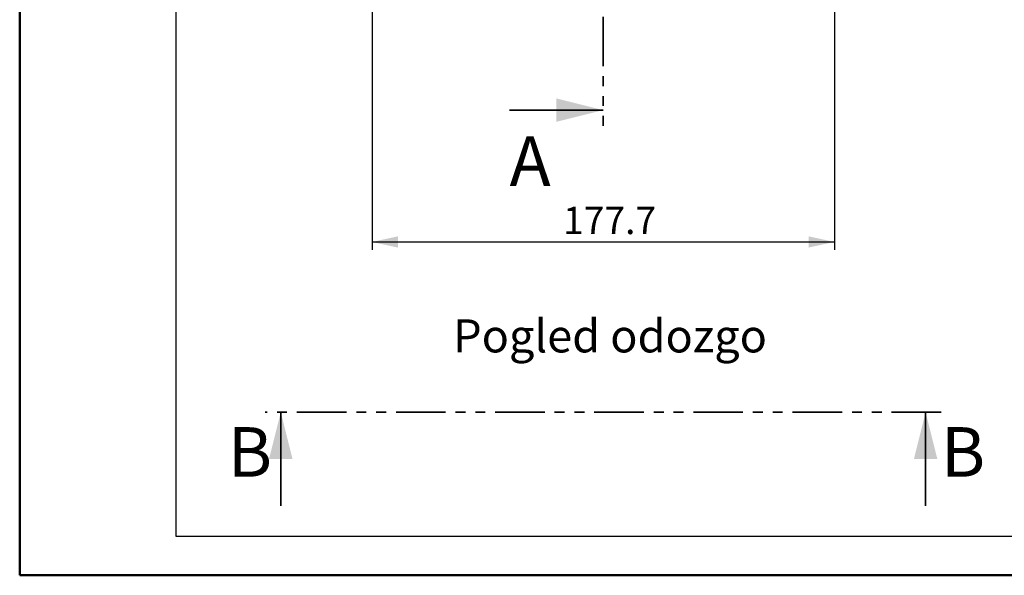
# Model space of a CAD drawing. Units: millimetres. Extents: x 0 to 421, y 0 to 297.
# Drawn here: x 0 to 126, y 0 to 71 of the extents above; entities that cross this region are included whole.
import ezdxf

# ---------------------------------------------------------------- set-up
doc = ezdxf.new("R2010")
doc.units = ezdxf.units.MM
doc.linetypes.add('PHANTOM', pattern=[12.7, 6.35, -1.27, 1.27, -1.27, 1.27, -1.27])
doc.layers.add('FORMAT', color=7, linetype='Continuous')
doc.styles.add('SLDTEXTSTYLE0', font='TXT', dxfattribs={"width": 0.75})
doc.dimstyles.new('SLDDIMSTYLE0', dxfattribs={"dimtxt": 3.5, "dimasz": 3.302, "dimexe": 0, "dimexo": 0.0625, "dimgap": 0.875, "dimtad": 1, "dimdec": 1, "dimlfac": 3, "dimrnd": 1e-09, "dimzin": 12, "dimdsep": 46, "dimtxsty": 'SLDTEXTSTYLE0', "dimsah": 1, "dimcen": 0.09, "dimadec": 0, "dimazin": 3, "dimtfac": 1, "dimtdec": 1, "dimtofl": 0, "dimtmove": 0, "dimatfit": 3, "dimfxl": 0, "dimfrac": 2, "dimtolj": 1, "dimtzin": 12, "dimarcsym": 0})

# ---------------------------------------------------------------- blocks, each defined once
blk = doc.blocks.new('_D_2')
at = {"layer": 'FORMAT'}
for p, q in [((45.23, 73.66), (45.23, 41.93)), ((104.45, 73.66), (104.45, 41.93)), ((45.23, 42.93), (104.45, 42.93))]:
    blk.add_line(p, q, dxfattribs=at)
for points in [[(45.23, 42.93), (48.53, 42.21), (48.53, 43.65)], [(104.45, 42.93), (101.15, 43.65), (101.15, 42.21)]]:
    blk.add_solid(points, dxfattribs=at)
at = {"layer": 'FORMAT', "insert": (69.69, 47.44), "char_height": 3.5, "attachment_point": 1, "style": 'SLDTEXTSTYLE0'}
blk.add_mtext('177.7', dxfattribs=at)

msp = doc.modelspace()

# ---------------------------------------------------------------- linework, layer by layer
at = {"color": 7, "linetype": 'Continuous', "lineweight": 50}
for q in [(0.079, 297.215), (420.079, 0.215)]:
    msp.add_line((0.079, 0.215), q, dxfattribs=at)
at = {"color": 7, "linetype": 'PHANTOM', "lineweight": 35}
for p, q in [((74.838, 211.489), (74.838, 57.818)), ((118.145, 21.12), (31.531, 21.12))]:
    msp.add_line(p, q, dxfattribs=at)
at = {"color": 7, "linetype": 'Continuous', "lineweight": 35}
for p, q in [((62.838, 59.818), (74.838, 59.818)), ((33.531, 9.12), (33.531, 21.12)), ((116.145, 9.12), (116.145, 21.12))]:
    msp.add_line(p, q, dxfattribs=at)
for points in [[(74.838, 59.818), (68.838, 61.318), (68.838, 58.318)], [(33.531, 21.12), (32.031, 15.12), (35.031, 15.12)], [(116.145, 21.12), (114.645, 15.12), (117.645, 15.12)]]:
    msp.add_solid(points, dxfattribs=at)
at = {"layer": 'FORMAT'}
for p, q in [((20.079, 292.215), (20.079, 5.215)), ((20.079, 5.215), (415.079, 5.215))]:
    msp.add_line(p, q, dxfattribs=at)

# ---------------------------------------------------------------- texts
at = {"color": 7, "linetype": 'Continuous', "char_height": 6.35, "attachment_point": 1, "style": 'SLDTEXTSTYLE0'}
for s, insert in [('A', (62.838, 56.461)), ('B', (26.726, 19.201)), ('B', (118.089, 19.201))]:
    msp.add_mtext(s, dxfattribs=dict(at, insert=insert))
at = {"layer": 'FORMAT', "insert": (55.61, 33.009), "char_height": 4.23333, "attachment_point": 1, "style": 'SLDTEXTSTYLE0'}
msp.add_mtext('Pogled odozgo', dxfattribs=at)

# ---------------------------------------------------------------- dimensions: what is measured, and where the dimension line sits
at = {"layer": 'FORMAT'}
dim = msp.add_linear_dim(base=(104.448, 42.928), p1=(45.228, 74.663), p2=(104.448, 74.663), angle=0, dimstyle='SLDDIMSTYLE0', dxfattribs=at)
dim.commit()
dim.dimension.update_dxf_attribs({"geometry": '_D_2', "text_midpoint": (75.51, 42.928), "dimtype": 160})

doc.saveas('drawing.dxf')
